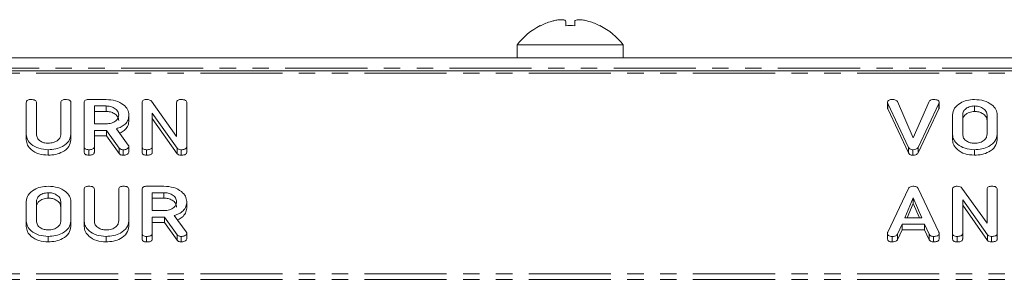
# Model space of a CAD drawing. Units: millimetres. Extents: x -1335 to 5239, y -1231 to -111.
# Drawn here: x 77 to 153, y -254 to -234 of the extents above; entities that cross this region are included whole.
import ezdxf

# ---------------------------------------------------------------- set-up
doc = ezdxf.new("R2010")
doc.units = ezdxf.units.MM
doc.linetypes.add('PHANTOM', pattern=[12.7, 6.35, -1.27, 1.27, -1.27, 1.27, -1.27])

msp = doc.modelspace()

# ---------------------------------------------------------------- linework, layer by layer
at = {"color": 7, "linetype": 'Continuous', "lineweight": 18}
for p, q in [((117.721, -234.506), (117.721, -234.506)), ((118.821, -234.843), (118.821, -234.508)), ((119.522, -234.844), (119.522, -234.509)), ((116.86, -234.834), (116.867, -234.844)), ((121.463, -234.844), (121.47, -234.834)), ((115.065, -236.336), (115.065, -237.336)), ((115.065, -236.336), (123.265, -236.336)), ((123.265, -237.336), (123.265, -236.336)), ((71.937, -237.336), (166.393, -237.336)), ((1.665, -238.336), (671.665, -238.336)), ((81.927, -240.562), (83.269, -240.562)), ((77.101, -243.262), (77.101, -240.807)), ((77.886, -240.806), (77.886, -243.253)), ((79.772, -243.253), (79.772, -240.806)), ((80.558, -240.807), (80.558, -243.262)), ((81.579, -244.207), (81.579, -240.807)), ((83.269, -241.062), (82.365, -241.062)), ((82.365, -241.062), (82.365, -242.451)), ((83.269, -241.062), (83.269, -241.487)), ((86.058, -244.207), (86.058, -240.807)), ((86.788, -240.702), (88.729, -243.416)), ((88.729, -243.416), (88.729, -240.806)), ((89.515, -240.807), (89.515, -244.207)), ((143.715, -240.794), (143.715, -241.218)), ((145.333, -244.267), (143.731, -240.87)), ((143.731, -240.87), (143.731, -241.294)), ((145.333, -244.692), (143.731, -241.294)), ((144.481, -240.724), (145.709, -243.525)), ((145.709, -243.525), (146.943, -240.708)), ((147.687, -240.869), (146.084, -244.267)), ((147.687, -241.293), (146.084, -244.692)), ((147.709, -240.794), (147.709, -241.218)), ((150.433, -241.062), (150.433, -241.487)), ((83.269, -241.487), (82.365, -241.487)), ((85.036, -241.751), (85.036, -242.175)), ((88.761, -244.337), (86.844, -241.617)), ((86.844, -241.617), (86.844, -244.209)), ((88.761, -244.761), (86.844, -242.041)), ((148.744, -243.262), (148.744, -241.752)), ((149.529, -241.757), (149.529, -243.257)), ((151.415, -243.257), (151.415, -241.757)), ((152.201, -241.752), (152.201, -243.262)), ((82.365, -242.451), (83.269, -242.451)), ((84.068, -242.824), (84.986, -244.095)), ((77.101, -243.262), (77.101, -243.686)), ((80.558, -243.262), (80.558, -243.686)), ((83.315, -242.951), (82.365, -242.951)), ((82.365, -242.951), (82.365, -244.208)), ((83.315, -243.376), (82.365, -243.376)), ((84.283, -244.319), (83.315, -242.951)), ((83.315, -242.951), (83.315, -243.376)), ((84.283, -244.743), (83.315, -243.376)), ((148.744, -243.262), (148.744, -243.686)), ((152.201, -243.262), (152.201, -243.686)), ((78.79, -244.451), (78.79, -244.876)), ((81.579, -244.207), (81.579, -244.631)), ((81.933, -244.451), (81.933, -244.876)), ((82.365, -244.208), (82.365, -244.633)), ((84.283, -244.319), (84.283, -244.743)), ((84.604, -244.451), (84.604, -244.876)), ((85.036, -244.206), (85.036, -244.63)), ((86.058, -244.207), (86.058, -244.631)), ((86.411, -244.451), (86.411, -244.876)), ((86.844, -244.209), (86.844, -244.633)), ((88.761, -244.337), (88.761, -244.761)), ((89.078, -244.451), (89.078, -244.876)), ((89.515, -244.207), (89.515, -244.631)), ((145.333, -244.267), (145.333, -244.692)), ((145.673, -244.451), (145.673, -244.876)), ((146.084, -244.267), (146.084, -244.692)), ((150.433, -244.451), (150.433, -244.876)), ((86.405, -247.28), (87.747, -247.28)), ((143.731, -250.846), (145.329, -247.452)), ((146.084, -247.464), (147.687, -250.846)), ((149.474, -247.42), (151.415, -250.133)), ((78.79, -247.78), (78.79, -248.204)), ((81.579, -249.98), (81.579, -247.525)), ((82.365, -247.524), (82.365, -249.971)), ((84.251, -249.971), (84.251, -247.524)), ((85.036, -247.525), (85.036, -249.98)), ((86.058, -250.924), (86.058, -247.525)), ((87.747, -247.78), (86.844, -247.78)), ((86.844, -247.78), (86.844, -249.169)), ((87.747, -248.204), (86.844, -248.204)), ((87.747, -247.78), (87.747, -248.204)), ((145.709, -248.186), (145.052, -249.724)), ((146.372, -249.724), (145.709, -248.186)), ((145.709, -248.186), (145.709, -248.61)), ((148.744, -250.924), (148.744, -247.525)), ((151.415, -250.133), (151.415, -247.524)), ((152.201, -247.525), (152.201, -250.924)), ((77.101, -249.98), (77.101, -248.469)), ((77.886, -248.474), (77.886, -249.974)), ((79.772, -249.974), (79.772, -248.474)), ((80.558, -248.469), (80.558, -249.98)), ((89.515, -248.468), (89.515, -248.893)), ((145.709, -248.61), (145.233, -249.724)), ((146.189, -249.724), (145.709, -248.61)), ((151.447, -251.054), (149.529, -248.335)), ((149.529, -248.335), (149.529, -250.927)), ((151.447, -251.479), (149.529, -248.759)), ((86.844, -249.169), (87.747, -249.169)), ((87.794, -249.669), (86.844, -249.669)), ((86.844, -249.669), (86.844, -250.926)), ((88.761, -251.036), (87.794, -249.669)), ((87.794, -249.669), (87.794, -250.093)), ((88.546, -249.541), (89.465, -250.813)), ((145.052, -249.724), (146.372, -249.724)), ((77.101, -249.98), (77.101, -250.404)), ((80.558, -249.98), (80.558, -250.404)), ((81.579, -249.98), (81.579, -250.404)), ((85.036, -249.98), (85.036, -250.404)), ((87.794, -250.093), (86.844, -250.093)), ((88.761, -251.46), (87.794, -250.093)), ((144.842, -250.224), (144.475, -251.004)), ((146.576, -250.224), (144.842, -250.224)), ((144.842, -250.224), (144.842, -250.649)), ((146.943, -251.006), (146.576, -250.224)), ((146.576, -250.224), (146.576, -250.649)), ((78.79, -251.169), (78.79, -251.593)), ((83.269, -251.169), (83.269, -251.593)), ((86.058, -250.924), (86.058, -251.348)), ((86.411, -251.169), (86.411, -251.593)), ((86.844, -250.926), (86.844, -251.35)), ((88.761, -251.036), (88.761, -251.46)), ((89.083, -251.169), (89.083, -251.593)), ((89.515, -250.923), (89.515, -251.348)), ((143.715, -250.923), (143.715, -251.348)), ((144.067, -251.169), (144.067, -251.593)), ((144.842, -250.649), (144.475, -251.428)), ((144.475, -251.004), (144.475, -251.428)), ((146.576, -250.649), (144.842, -250.649)), ((146.943, -251.43), (146.576, -250.649)), ((146.943, -251.006), (146.943, -251.43)), ((147.278, -251.169), (147.278, -251.593)), ((147.709, -250.924), (147.709, -251.348)), ((148.744, -250.924), (148.744, -251.348)), ((149.097, -251.169), (149.097, -251.593)), ((149.529, -250.927), (149.529, -251.351)), ((151.447, -251.054), (151.447, -251.479)), ((151.764, -251.169), (151.764, -251.593)), ((152.201, -250.924), (152.201, -251.348))]:
    msp.add_line(p, q, dxfattribs=at)
at = {"color": 8, "linetype": 'PHANTOM', "lineweight": 18}
for p, q in [((71.736, -238.136), (166.594, -238.136)), ((1.665, -238.512), (671.665, -238.512)), ((147.687, -240.869), (147.687, -241.293)), ((1.665, -254.068), (671.665, -254.068)), ((1.665, -254.493), (671.665, -254.493))]:
    msp.add_line(p, q, dxfattribs=at)
at = {"color": 7, "linetype": 'Continuous', "lineweight": 18}
for centre, radius, start, end in [((119.165, -239.411), 5.113, 106.40475, 116.7111), ((119.165, -239.411), 5.113, 63.2889, 73.4421), ((119.165, -239.411), 5.125, 116.73065, 143.1301), ((119.165, -241.022), 6.189, 86.68903, 93.187), ((119.165, -239.411), 5.125, 36.8699, 63.26935)]:
    msp.add_arc(centre, radius, start, end, dxfattribs=at)
for points, knots in [([(118.821, -234.508), (118.806, -234.477), (118.775, -234.414), (118.585, -234.373), (118.309, -234.381), (118.006, -234.429), (117.806, -234.483), (117.721, -234.506)], [0, 0, 0, 0, 0.2087963, 0.429732, 0.640126, 0.8465607, 1, 1, 1, 1]), ([(120.622, -234.51), (120.506, -234.479), (120.267, -234.416), (119.94, -234.375), (119.692, -234.383), (119.553, -234.431), (119.532, -234.486), (119.522, -234.509)], [0, 0, 0, 0, 0.2087, 0.429673, 0.640009, 0.846347, 1, 1, 1, 1]), ([(77.101, -240.807), (77.104, -240.769), (77.11, -240.694), (77.2, -240.604), (77.33, -240.566), (77.413, -240.564), (77.454, -240.562)], [0, 0, 0, 0, 0.28069, 0.558482, 0.779094, 1, 1, 1, 1]), ([(77.454, -240.562), (77.513, -240.564), (77.63, -240.568), (77.788, -240.614), (77.877, -240.708), (77.883, -240.773), (77.886, -240.806)], [0, 0, 0, 0, 0.2809192, 0.5603426, 0.7797436, 1, 1, 1, 1]), ([(79.772, -240.806), (79.775, -240.769), (79.781, -240.694), (79.872, -240.604), (80.001, -240.566), (80.084, -240.564), (80.126, -240.562)], [0, 0, 0, 0, 0.280643, 0.55852, 0.779119, 1, 1, 1, 1]), ([(80.126, -240.562), (80.185, -240.564), (80.302, -240.568), (80.461, -240.614), (80.548, -240.708), (80.555, -240.774), (80.558, -240.807)], [0, 0, 0, 0, 0.280942, 0.560394, 0.779762, 1, 1, 1, 1]), ([(81.579, -240.807), (81.582, -240.77), (81.589, -240.696), (81.676, -240.605), (81.803, -240.566), (81.886, -240.564), (81.927, -240.562)], [0, 0, 0, 0, 0.280563, 0.558408, 0.779003, 1, 1, 1, 1]), ([(83.269, -240.562), (83.524, -240.58), (84.034, -240.616), (84.608, -240.936), (84.976, -241.327), (85.016, -241.609), (85.036, -241.751)], [0, 0, 0, 0, 0.279914, 0.559513, 0.779803, 1, 1, 1, 1]), ([(86.058, -240.807), (86.061, -240.77), (86.067, -240.696), (86.154, -240.605), (86.282, -240.566), (86.364, -240.564), (86.405, -240.562)], [0, 0, 0, 0, 0.280563, 0.558408, 0.779003, 1, 1, 1, 1]), ([(86.405, -240.562), (86.493, -240.568), (86.651, -240.577), (86.746, -240.664), (86.788, -240.702)], [0, 0, 0, 0, 0.559899, 1, 1, 1, 1]), ([(88.729, -240.806), (88.732, -240.769), (88.738, -240.694), (88.83, -240.604), (88.958, -240.566), (89.041, -240.564), (89.083, -240.562)], [0, 0, 0, 0, 0.280643, 0.55852, 0.779119, 1, 1, 1, 1]), ([(89.083, -240.562), (89.142, -240.564), (89.259, -240.568), (89.418, -240.614), (89.505, -240.708), (89.512, -240.774), (89.515, -240.807)], [0, 0, 0, 0, 0.280942, 0.560394, 0.779762, 1, 1, 1, 1]), ([(143.715, -240.794), (143.718, -240.757), (143.724, -240.684), (143.82, -240.6), (143.946, -240.566), (144.027, -240.564), (144.067, -240.562)], [0, 0, 0, 0, 0.280475, 0.558199, 0.778807, 1, 1, 1, 1]), ([(144.067, -240.562), (144.164, -240.567), (144.298, -240.575), (144.431, -240.653), (144.464, -240.7), (144.481, -240.724)], [0, 0, 0, 0, 0.558316, 0.77937, 1, 1, 1, 1]), ([(146.943, -240.708), (146.96, -240.683), (146.996, -240.633), (147.113, -240.572), (147.216, -240.566), (147.278, -240.562)], [0, 0, 0, 0, 0.28045, 0.561302, 1, 1, 1, 1]), ([(147.278, -240.562), (147.335, -240.564), (147.45, -240.567), (147.605, -240.61), (147.699, -240.697), (147.705, -240.762), (147.709, -240.794)], [0, 0, 0, 0, 0.28116, 0.560908, 0.779918, 1, 1, 1, 1]), ([(148.744, -241.752), (148.773, -241.576), (148.832, -241.224), (149.294, -240.837), (149.847, -240.598), (150.237, -240.574), (150.433, -240.562)], [0, 0, 0, 0, 0.279504, 0.55928, 0.779623, 1, 1, 1, 1]), ([(150.433, -240.562), (150.688, -240.58), (151.199, -240.616), (151.772, -240.936), (152.141, -241.327), (152.181, -241.61), (152.201, -241.752)], [0, 0, 0, 0, 0.279907, 0.559537, 0.779815, 1, 1, 1, 1]), ([(84.251, -241.757), (84.234, -241.654), (84.201, -241.449), (83.933, -241.222), (83.611, -241.083), (83.383, -241.069), (83.269, -241.062)], [0, 0, 0, 0, 0.279656, 0.559345, 0.779527, 1, 1, 1, 1]), ([(143.731, -240.87), (143.726, -240.856), (143.718, -240.831), (143.716, -240.805), (143.715, -240.794)], [0, 0, 0, 0, 0.559662, 1, 1, 1, 1]), ([(143.731, -241.294), (143.726, -241.28), (143.718, -241.255), (143.716, -241.23), (143.715, -241.218)], [0, 0, 0, 0, 0.559662, 1, 1, 1, 1]), ([(147.709, -240.794), (147.707, -240.808), (147.703, -240.834), (147.692, -240.858), (147.687, -240.869)], [0, 0, 0, 0, 0.559747, 1, 1, 1, 1]), ([(147.709, -241.218), (147.707, -241.233), (147.703, -241.258), (147.692, -241.282), (147.687, -241.293)], [0, 0, 0, 0, 0.559747, 1, 1, 1, 1]), ([(150.433, -241.062), (150.294, -241.077), (150.016, -241.106), (149.719, -241.298), (149.55, -241.525), (149.536, -241.679), (149.529, -241.757)], [0, 0, 0, 0, 0.279288, 0.55915, 0.779392, 1, 1, 1, 1]), ([(151.415, -241.757), (151.399, -241.654), (151.366, -241.449), (151.098, -241.222), (150.775, -241.083), (150.547, -241.069), (150.433, -241.062)], [0, 0, 0, 0, 0.279656, 0.5593454, 0.7795272, 1, 1, 1, 1]), ([(84.251, -242.181), (84.234, -242.078), (84.201, -241.873), (83.933, -241.646), (83.611, -241.507), (83.383, -241.493), (83.269, -241.487)], [0, 0, 0, 0, 0.279656, 0.559345, 0.779527, 1, 1, 1, 1]), ([(83.269, -242.451), (83.414, -242.44), (83.704, -242.416), (84.026, -242.227), (84.222, -241.999), (84.241, -241.837), (84.251, -241.757)], [0, 0, 0, 0, 0.279682, 0.55935, 0.779537, 1, 1, 1, 1]), ([(85.036, -241.751), (85.027, -241.878), (85.007, -242.134), (84.789, -242.463), (84.454, -242.697), (84.197, -242.782), (84.068, -242.824)], [0, 0, 0, 0, 0.280341, 0.559782, 0.779702, 1, 1, 1, 1]), ([(85.036, -242.175), (85.027, -242.303), (85.008, -242.559), (84.787, -242.885), (84.525, -243.081), (84.354, -243.141), (84.308, -243.157)], [0, 0, 0, 0, 0.326696, 0.652344, 0.908629, 1, 1, 1, 1]), ([(150.433, -241.487), (150.294, -241.501), (150.016, -241.53), (149.719, -241.722), (149.55, -241.949), (149.536, -242.104), (149.529, -242.181)], [0, 0, 0, 0, 0.279288, 0.55915, 0.779392, 1, 1, 1, 1]), ([(151.415, -242.181), (151.399, -242.078), (151.366, -241.873), (151.098, -241.646), (150.775, -241.507), (150.547, -241.493), (150.433, -241.487)], [0, 0, 0, 0, 0.279656, 0.5593454, 0.7795272, 1, 1, 1, 1]), ([(78.79, -244.451), (78.541, -244.431), (78.044, -244.39), (77.493, -244.067), (77.153, -243.677), (77.118, -243.4), (77.101, -243.262)], [0, 0, 0, 0, 0.2796164, 0.5593638, 0.7796186, 1, 1, 1, 1]), ([(78.79, -244.876), (78.541, -244.855), (78.044, -244.815), (77.493, -244.491), (77.153, -244.101), (77.118, -243.825), (77.101, -243.686)], [0, 0, 0, 0, 0.279616, 0.559364, 0.779619, 1, 1, 1, 1]), ([(77.886, -243.253), (77.899, -243.353), (77.923, -243.551), (78.16, -243.779), (78.461, -243.926), (78.68, -243.943), (78.79, -243.951)], [0, 0, 0, 0, 0.2802, 0.559623, 0.779931, 1, 1, 1, 1]), ([(78.79, -243.951), (78.936, -243.94), (79.227, -243.916), (79.548, -243.726), (79.744, -243.496), (79.763, -243.334), (79.772, -243.253)], [0, 0, 0, 0, 0.279674, 0.559307, 0.779507, 1, 1, 1, 1]), ([(80.558, -243.262), (80.523, -243.441), (80.454, -243.8), (79.965, -244.188), (79.39, -244.419), (78.99, -244.441), (78.79, -244.451)], [0, 0, 0, 0, 0.279192, 0.559097, 0.779436, 1, 1, 1, 1]), ([(80.558, -243.686), (80.523, -243.866), (80.454, -244.225), (79.965, -244.612), (79.39, -244.843), (78.99, -244.865), (78.79, -244.876)], [0, 0, 0, 0, 0.279192, 0.559097, 0.779436, 1, 1, 1, 1]), ([(150.433, -244.451), (150.184, -244.431), (149.687, -244.39), (149.136, -244.067), (148.796, -243.677), (148.761, -243.4), (148.744, -243.262)], [0, 0, 0, 0, 0.279616, 0.559364, 0.779619, 1, 1, 1, 1]), ([(150.433, -244.876), (150.184, -244.855), (149.687, -244.815), (149.136, -244.491), (148.796, -244.101), (148.761, -243.825), (148.744, -243.686)], [0, 0, 0, 0, 0.2796164, 0.5593638, 0.7796186, 1, 1, 1, 1]), ([(149.529, -243.257), (149.542, -243.356), (149.566, -243.553), (149.803, -243.781), (150.105, -243.926), (150.324, -243.943), (150.433, -243.951)], [0, 0, 0, 0, 0.279945, 0.559259, 0.779759, 1, 1, 1, 1]), ([(150.433, -243.951), (150.578, -243.94), (150.869, -243.917), (151.19, -243.727), (151.386, -243.499), (151.405, -243.338), (151.415, -243.257)], [0, 0, 0, 0, 0.279682, 0.55935, 0.779537, 1, 1, 1, 1]), ([(152.201, -243.262), (152.166, -243.441), (152.096, -243.8), (151.608, -244.188), (151.033, -244.419), (150.633, -244.441), (150.433, -244.451)], [0, 0, 0, 0, 0.2791921, 0.5590967, 0.779436, 1, 1, 1, 1]), ([(152.201, -243.686), (152.166, -243.866), (152.096, -244.225), (151.608, -244.612), (151.033, -244.843), (150.633, -244.865), (150.433, -244.876)], [0, 0, 0, 0, 0.279192, 0.559097, 0.779436, 1, 1, 1, 1]), ([(81.933, -244.451), (81.88, -244.449), (81.774, -244.445), (81.643, -244.385), (81.586, -244.295), (81.582, -244.236), (81.579, -244.207)], [0, 0, 0, 0, 0.280562, 0.558819, 0.778919, 1, 1, 1, 1]), ([(82.365, -244.208), (82.363, -244.236), (82.358, -244.292), (82.303, -244.369), (82.162, -244.443), (82.027, -244.448), (81.933, -244.451)], [0, 0, 0, 0, 0.186998, 0.37391, 0.561067, 1, 1, 1, 1]), ([(84.604, -244.451), (84.568, -244.45), (84.494, -244.446), (84.37, -244.409), (84.316, -244.353), (84.283, -244.319)], [0, 0, 0, 0, 0.280928, 0.561886, 1, 1, 1, 1]), ([(85.036, -244.206), (85.022, -244.245), (84.994, -244.323), (84.874, -244.403), (84.739, -244.446), (84.649, -244.449), (84.604, -244.451)], [0, 0, 0, 0, 0.277634, 0.558272, 0.779097, 1, 1, 1, 1]), ([(84.986, -244.095), (85.001, -244.115), (85.026, -244.15), (85.033, -244.189), (85.036, -244.206)], [0, 0, 0, 0, 0.560225, 1, 1, 1, 1]), ([(86.411, -244.451), (86.358, -244.449), (86.253, -244.445), (86.121, -244.385), (86.064, -244.295), (86.06, -244.236), (86.058, -244.207)], [0, 0, 0, 0, 0.280562, 0.558819, 0.778919, 1, 1, 1, 1]), ([(86.844, -244.209), (86.841, -244.237), (86.837, -244.293), (86.781, -244.369), (86.64, -244.443), (86.506, -244.448), (86.411, -244.451)], [0, 0, 0, 0, 0.187152, 0.374037, 0.561184, 1, 1, 1, 1]), ([(89.078, -244.451), (89.006, -244.446), (88.878, -244.438), (88.797, -244.368), (88.761, -244.337)], [0, 0, 0, 0, 0.559759, 1, 1, 1, 1]), ([(89.515, -244.207), (89.513, -244.235), (89.508, -244.291), (89.452, -244.368), (89.309, -244.442), (89.173, -244.448), (89.078, -244.451)], [0, 0, 0, 0, 0.187427, 0.374109, 0.561105, 1, 1, 1, 1]), ([(145.673, -244.451), (145.63, -244.449), (145.544, -244.445), (145.406, -244.385), (145.361, -244.312), (145.333, -244.267)], [0, 0, 0, 0, 0.280724, 0.560783, 1, 1, 1, 1]), ([(146.084, -244.267), (146.065, -244.3), (146.026, -244.364), (145.878, -244.44), (145.751, -244.447), (145.673, -244.451)], [0, 0, 0, 0, 0.280492, 0.560493, 1, 1, 1, 1]), ([(81.933, -244.876), (81.88, -244.874), (81.774, -244.869), (81.643, -244.81), (81.586, -244.719), (81.582, -244.66), (81.579, -244.631)], [0, 0, 0, 0, 0.280562, 0.558819, 0.778919, 1, 1, 1, 1]), ([(82.365, -244.633), (82.363, -244.66), (82.358, -244.716), (82.303, -244.793), (82.162, -244.867), (82.027, -244.872), (81.933, -244.876)], [0, 0, 0, 0, 0.186998, 0.37391, 0.561067, 1, 1, 1, 1]), ([(84.604, -244.876), (84.568, -244.874), (84.494, -244.871), (84.37, -244.833), (84.316, -244.777), (84.283, -244.743)], [0, 0, 0, 0, 0.280928, 0.561886, 1, 1, 1, 1]), ([(85.036, -244.63), (85.022, -244.669), (84.994, -244.748), (84.874, -244.828), (84.739, -244.87), (84.649, -244.874), (84.604, -244.876)], [0, 0, 0, 0, 0.277634, 0.558272, 0.779097, 1, 1, 1, 1]), ([(86.411, -244.876), (86.358, -244.874), (86.253, -244.869), (86.121, -244.81), (86.064, -244.719), (86.06, -244.66), (86.058, -244.631)], [0, 0, 0, 0, 0.280562, 0.558819, 0.778919, 1, 1, 1, 1]), ([(86.844, -244.633), (86.841, -244.661), (86.837, -244.717), (86.781, -244.793), (86.64, -244.867), (86.506, -244.872), (86.411, -244.876)], [0, 0, 0, 0, 0.187152, 0.374037, 0.561184, 1, 1, 1, 1]), ([(89.078, -244.876), (89.006, -244.871), (88.878, -244.862), (88.797, -244.792), (88.761, -244.761)], [0, 0, 0, 0, 0.559759, 1, 1, 1, 1]), ([(89.515, -244.631), (89.513, -244.659), (89.508, -244.715), (89.452, -244.792), (89.309, -244.866), (89.173, -244.872), (89.078, -244.876)], [0, 0, 0, 0, 0.187427, 0.374109, 0.561105, 1, 1, 1, 1]), ([(145.673, -244.876), (145.63, -244.873), (145.544, -244.869), (145.406, -244.809), (145.361, -244.736), (145.333, -244.692)], [0, 0, 0, 0, 0.280724, 0.560783, 1, 1, 1, 1]), ([(146.084, -244.692), (146.065, -244.724), (146.026, -244.788), (145.878, -244.864), (145.751, -244.871), (145.673, -244.876)], [0, 0, 0, 0, 0.280492, 0.560493, 1, 1, 1, 1]), ([(77.101, -248.469), (77.13, -248.293), (77.189, -247.941), (77.652, -247.555), (78.204, -247.315), (78.595, -247.292), (78.79, -247.28)], [0, 0, 0, 0, 0.279504, 0.55928, 0.779623, 1, 1, 1, 1]), ([(78.79, -247.28), (79.045, -247.298), (79.556, -247.333), (80.129, -247.654), (80.498, -248.045), (80.538, -248.328), (80.558, -248.469)], [0, 0, 0, 0, 0.2799074, 0.5595372, 0.779815, 1, 1, 1, 1]), ([(81.579, -247.525), (81.582, -247.487), (81.588, -247.412), (81.679, -247.321), (81.808, -247.284), (81.891, -247.281), (81.933, -247.28)], [0, 0, 0, 0, 0.28069, 0.558482, 0.779094, 1, 1, 1, 1]), ([(81.933, -247.28), (81.992, -247.282), (82.109, -247.286), (82.267, -247.332), (82.356, -247.425), (82.362, -247.491), (82.365, -247.524)], [0, 0, 0, 0, 0.280919, 0.560343, 0.779744, 1, 1, 1, 1]), ([(84.251, -247.524), (84.254, -247.486), (84.26, -247.411), (84.351, -247.321), (84.48, -247.284), (84.563, -247.281), (84.604, -247.28)], [0, 0, 0, 0, 0.280643, 0.55852, 0.779119, 1, 1, 1, 1]), ([(84.604, -247.28), (84.663, -247.282), (84.781, -247.286), (84.939, -247.332), (85.027, -247.426), (85.033, -247.492), (85.036, -247.525)], [0, 0, 0, 0, 0.280942, 0.560394, 0.779762, 1, 1, 1, 1]), ([(86.058, -247.525), (86.061, -247.487), (86.067, -247.413), (86.154, -247.322), (86.282, -247.284), (86.364, -247.281), (86.405, -247.28)], [0, 0, 0, 0, 0.280563, 0.558408, 0.779003, 1, 1, 1, 1]), ([(87.747, -247.28), (88.002, -247.298), (88.512, -247.333), (89.087, -247.653), (89.455, -248.044), (89.495, -248.327), (89.515, -248.468)], [0, 0, 0, 0, 0.279914, 0.559513, 0.779803, 1, 1, 1, 1]), ([(145.329, -247.452), (145.347, -247.425), (145.382, -247.37), (145.497, -247.295), (145.606, -247.286), (145.673, -247.28)], [0, 0, 0, 0, 0.281499, 0.562, 1, 1, 1, 1]), ([(145.673, -247.28), (145.722, -247.281), (145.82, -247.285), (145.949, -247.323), (146.04, -247.388), (146.07, -247.439), (146.084, -247.464)], [0, 0, 0, 0, 0.280335, 0.559983, 0.779865, 1, 1, 1, 1]), ([(148.744, -247.525), (148.747, -247.487), (148.753, -247.413), (148.84, -247.322), (148.967, -247.284), (149.05, -247.281), (149.091, -247.28)], [0, 0, 0, 0, 0.280563, 0.558408, 0.779003, 1, 1, 1, 1]), ([(149.091, -247.28), (149.179, -247.285), (149.336, -247.295), (149.432, -247.381), (149.474, -247.42)], [0, 0, 0, 0, 0.559899, 1, 1, 1, 1]), ([(151.415, -247.524), (151.418, -247.486), (151.424, -247.411), (151.515, -247.321), (151.644, -247.284), (151.727, -247.281), (151.769, -247.28)], [0, 0, 0, 0, 0.280643, 0.55852, 0.779119, 1, 1, 1, 1]), ([(151.769, -247.28), (151.828, -247.282), (151.945, -247.286), (152.103, -247.332), (152.191, -247.426), (152.198, -247.492), (152.201, -247.525)], [0, 0, 0, 0, 0.280942, 0.560394, 0.779762, 1, 1, 1, 1]), ([(78.79, -247.78), (78.651, -247.794), (78.374, -247.823), (78.076, -248.015), (77.908, -248.242), (77.894, -248.397), (77.886, -248.474)], [0, 0, 0, 0, 0.2792883, 0.5591501, 0.7793916, 1, 1, 1, 1]), ([(78.79, -248.204), (78.651, -248.219), (78.374, -248.247), (78.076, -248.44), (77.908, -248.666), (77.894, -248.821), (77.886, -248.899)], [0, 0, 0, 0, 0.279288, 0.55915, 0.779392, 1, 1, 1, 1]), ([(79.772, -248.474), (79.756, -248.372), (79.723, -248.166), (79.455, -247.94), (79.132, -247.8), (78.904, -247.787), (78.79, -247.78)], [0, 0, 0, 0, 0.279656, 0.5593454, 0.7795272, 1, 1, 1, 1]), ([(79.772, -248.899), (79.756, -248.796), (79.723, -248.591), (79.455, -248.364), (79.132, -248.225), (78.904, -248.211), (78.79, -248.204)], [0, 0, 0, 0, 0.279656, 0.559345, 0.779527, 1, 1, 1, 1]), ([(88.729, -248.474), (88.713, -248.372), (88.68, -248.166), (88.412, -247.94), (88.089, -247.8), (87.861, -247.787), (87.747, -247.78)], [0, 0, 0, 0, 0.279656, 0.559345, 0.779527, 1, 1, 1, 1]), ([(88.729, -248.899), (88.713, -248.796), (88.68, -248.591), (88.412, -248.364), (88.089, -248.225), (87.861, -248.211), (87.747, -248.204)], [0, 0, 0, 0, 0.279656, 0.559345, 0.779527, 1, 1, 1, 1]), ([(87.747, -249.169), (87.892, -249.157), (88.183, -249.134), (88.504, -248.945), (88.7, -248.716), (88.72, -248.555), (88.729, -248.474)], [0, 0, 0, 0, 0.279682, 0.55935, 0.779537, 1, 1, 1, 1]), ([(89.515, -248.468), (89.505, -248.596), (89.486, -248.851), (89.268, -249.181), (88.933, -249.415), (88.675, -249.499), (88.546, -249.541)], [0, 0, 0, 0, 0.280341, 0.559782, 0.779702, 1, 1, 1, 1]), ([(89.515, -248.893), (89.506, -249.021), (89.486, -249.276), (89.265, -249.602), (89.004, -249.798), (88.832, -249.859), (88.787, -249.874)], [0, 0, 0, 0, 0.326696, 0.652344, 0.908629, 1, 1, 1, 1]), ([(78.79, -251.169), (78.541, -251.149), (78.044, -251.108), (77.493, -250.784), (77.153, -250.394), (77.118, -250.118), (77.101, -249.98)], [0, 0, 0, 0, 0.279616, 0.559364, 0.779619, 1, 1, 1, 1]), ([(78.79, -251.593), (78.541, -251.573), (78.044, -251.532), (77.493, -251.208), (77.153, -250.818), (77.118, -250.542), (77.101, -250.404)], [0, 0, 0, 0, 0.279616, 0.559364, 0.779619, 1, 1, 1, 1]), ([(77.886, -249.974), (77.899, -250.073), (77.923, -250.27), (78.16, -250.499), (78.462, -250.643), (78.681, -250.66), (78.79, -250.669)], [0, 0, 0, 0, 0.279945, 0.559259, 0.779759, 1, 1, 1, 1]), ([(78.79, -250.669), (78.935, -250.657), (79.226, -250.634), (79.547, -250.445), (79.743, -250.216), (79.763, -250.055), (79.772, -249.974)], [0, 0, 0, 0, 0.279682, 0.55935, 0.779537, 1, 1, 1, 1]), ([(80.558, -249.98), (80.523, -250.159), (80.454, -250.518), (79.965, -250.906), (79.39, -251.136), (78.99, -251.158), (78.79, -251.169)], [0, 0, 0, 0, 0.279192, 0.559097, 0.779436, 1, 1, 1, 1]), ([(80.558, -250.404), (80.523, -250.583), (80.454, -250.942), (79.965, -251.33), (79.39, -251.56), (78.99, -251.582), (78.79, -251.593)], [0, 0, 0, 0, 0.279192, 0.559097, 0.779436, 1, 1, 1, 1]), ([(83.269, -251.169), (83.02, -251.149), (82.522, -251.108), (81.972, -250.784), (81.632, -250.394), (81.597, -250.118), (81.579, -249.98)], [0, 0, 0, 0, 0.279616, 0.559364, 0.779619, 1, 1, 1, 1]), ([(83.269, -251.593), (83.02, -251.573), (82.522, -251.532), (81.972, -251.208), (81.632, -250.818), (81.597, -250.542), (81.579, -250.404)], [0, 0, 0, 0, 0.279616, 0.559364, 0.779619, 1, 1, 1, 1]), ([(82.365, -249.971), (82.377, -250.07), (82.401, -250.268), (82.639, -250.497), (82.94, -250.643), (83.159, -250.66), (83.269, -250.669)], [0, 0, 0, 0, 0.2802, 0.559623, 0.779931, 1, 1, 1, 1]), ([(83.269, -250.669), (83.414, -250.657), (83.706, -250.634), (84.027, -250.443), (84.222, -250.214), (84.241, -250.052), (84.251, -249.971)], [0, 0, 0, 0, 0.279674, 0.559307, 0.779507, 1, 1, 1, 1]), ([(85.036, -249.98), (85.002, -250.159), (84.932, -250.518), (84.444, -250.906), (83.868, -251.136), (83.469, -251.158), (83.269, -251.169)], [0, 0, 0, 0, 0.2791921, 0.5590967, 0.779436, 1, 1, 1, 1]), ([(85.036, -250.404), (85.002, -250.583), (84.932, -250.942), (84.444, -251.33), (83.868, -251.56), (83.469, -251.582), (83.269, -251.593)], [0, 0, 0, 0, 0.279192, 0.559097, 0.779436, 1, 1, 1, 1]), ([(86.411, -251.169), (86.358, -251.167), (86.253, -251.163), (86.121, -251.103), (86.064, -251.012), (86.06, -250.954), (86.058, -250.924)], [0, 0, 0, 0, 0.280562, 0.558819, 0.778919, 1, 1, 1, 1]), ([(86.844, -250.926), (86.841, -250.954), (86.837, -251.009), (86.782, -251.086), (86.641, -251.16), (86.506, -251.165), (86.411, -251.169)], [0, 0, 0, 0, 0.186998, 0.37391, 0.561067, 1, 1, 1, 1]), ([(89.083, -251.169), (89.046, -251.167), (88.973, -251.164), (88.848, -251.127), (88.794, -251.07), (88.761, -251.036)], [0, 0, 0, 0, 0.2809277, 0.5618855, 1, 1, 1, 1]), ([(89.515, -250.923), (89.501, -250.962), (89.473, -251.041), (89.353, -251.121), (89.217, -251.163), (89.128, -251.167), (89.083, -251.169)], [0, 0, 0, 0, 0.2776339, 0.5582724, 0.7790967, 1, 1, 1, 1]), ([(89.465, -250.813), (89.479, -250.833), (89.505, -250.867), (89.512, -250.906), (89.515, -250.923)], [0, 0, 0, 0, 0.560225, 1, 1, 1, 1]), ([(143.715, -250.923), (143.716, -250.909), (143.718, -250.883), (143.727, -250.857), (143.731, -250.846)], [0, 0, 0, 0, 0.5598575, 1, 1, 1, 1]), ([(144.067, -251.169), (144.014, -251.167), (143.908, -251.163), (143.777, -251.102), (143.721, -251.011), (143.717, -250.953), (143.715, -250.923)], [0, 0, 0, 0, 0.280621, 0.558951, 0.779137, 1, 1, 1, 1]), ([(144.475, -251.004), (144.455, -251.035), (144.414, -251.096), (144.263, -251.16), (144.142, -251.165), (144.067, -251.169)], [0, 0, 0, 0, 0.279846, 0.559827, 1, 1, 1, 1]), ([(147.278, -251.169), (147.237, -251.167), (147.155, -251.163), (147.018, -251.116), (146.971, -251.048), (146.943, -251.006)], [0, 0, 0, 0, 0.281303, 0.561775, 1, 1, 1, 1]), ([(147.709, -250.924), (147.706, -250.952), (147.702, -251.008), (147.648, -251.085), (147.507, -251.159), (147.372, -251.165), (147.278, -251.169)], [0, 0, 0, 0, 0.1871321, 0.374119, 0.5612939, 1, 1, 1, 1]), ([(147.687, -250.846), (147.693, -250.86), (147.704, -250.886), (147.707, -250.912), (147.709, -250.924)], [0, 0, 0, 0, 0.559512, 1, 1, 1, 1]), ([(149.097, -251.169), (149.044, -251.167), (148.938, -251.163), (148.807, -251.103), (148.75, -251.012), (148.746, -250.954), (148.744, -250.924)], [0, 0, 0, 0, 0.280562, 0.558819, 0.778919, 1, 1, 1, 1]), ([(149.529, -250.927), (149.527, -250.955), (149.523, -251.01), (149.467, -251.087), (149.326, -251.16), (149.191, -251.165), (149.097, -251.169)], [0, 0, 0, 0, 0.187152, 0.374037, 0.561184, 1, 1, 1, 1]), ([(151.764, -251.169), (151.692, -251.164), (151.563, -251.155), (151.483, -251.085), (151.447, -251.054)], [0, 0, 0, 0, 0.559759, 1, 1, 1, 1]), ([(152.201, -250.924), (152.198, -250.952), (152.193, -251.008), (152.138, -251.086), (151.994, -251.16), (151.859, -251.165), (151.764, -251.169)], [0, 0, 0, 0, 0.187427, 0.374109, 0.561105, 1, 1, 1, 1]), ([(86.411, -251.593), (86.358, -251.591), (86.253, -251.587), (86.121, -251.527), (86.064, -251.437), (86.06, -251.378), (86.058, -251.348)], [0, 0, 0, 0, 0.280562, 0.558819, 0.778919, 1, 1, 1, 1]), ([(86.844, -251.35), (86.841, -251.378), (86.837, -251.434), (86.782, -251.51), (86.641, -251.585), (86.506, -251.59), (86.411, -251.593)], [0, 0, 0, 0, 0.1869977, 0.3739096, 0.5610665, 1, 1, 1, 1]), ([(89.083, -251.593), (89.046, -251.591), (88.973, -251.588), (88.848, -251.551), (88.794, -251.495), (88.761, -251.46)], [0, 0, 0, 0, 0.280928, 0.561886, 1, 1, 1, 1]), ([(89.515, -251.348), (89.501, -251.387), (89.473, -251.465), (89.353, -251.545), (89.217, -251.587), (89.128, -251.591), (89.083, -251.593)], [0, 0, 0, 0, 0.277634, 0.558272, 0.779097, 1, 1, 1, 1]), ([(144.067, -251.593), (144.014, -251.591), (143.908, -251.587), (143.777, -251.526), (143.721, -251.436), (143.717, -251.377), (143.715, -251.348)], [0, 0, 0, 0, 0.280621, 0.558951, 0.779137, 1, 1, 1, 1]), ([(144.475, -251.428), (144.455, -251.459), (144.414, -251.52), (144.263, -251.584), (144.142, -251.59), (144.067, -251.593)], [0, 0, 0, 0, 0.279846, 0.559827, 1, 1, 1, 1]), ([(147.278, -251.593), (147.237, -251.591), (147.155, -251.588), (147.018, -251.54), (146.971, -251.472), (146.943, -251.43)], [0, 0, 0, 0, 0.281303, 0.561775, 1, 1, 1, 1]), ([(147.709, -251.348), (147.706, -251.376), (147.702, -251.432), (147.648, -251.509), (147.507, -251.583), (147.372, -251.589), (147.278, -251.593)], [0, 0, 0, 0, 0.1871321, 0.374119, 0.5612939, 1, 1, 1, 1]), ([(149.097, -251.593), (149.044, -251.591), (148.938, -251.587), (148.807, -251.527), (148.75, -251.437), (148.746, -251.378), (148.744, -251.348)], [0, 0, 0, 0, 0.280562, 0.558819, 0.778919, 1, 1, 1, 1]), ([(149.529, -251.351), (149.527, -251.379), (149.523, -251.434), (149.467, -251.511), (149.326, -251.585), (149.191, -251.59), (149.097, -251.593)], [0, 0, 0, 0, 0.187152, 0.374037, 0.561184, 1, 1, 1, 1]), ([(151.764, -251.593), (151.692, -251.588), (151.563, -251.579), (151.483, -251.509), (151.447, -251.479)], [0, 0, 0, 0, 0.559759, 1, 1, 1, 1]), ([(152.201, -251.348), (152.198, -251.376), (152.193, -251.433), (152.138, -251.51), (151.994, -251.584), (151.859, -251.589), (151.764, -251.593)], [0, 0, 0, 0, 0.187427, 0.374109, 0.561105, 1, 1, 1, 1])]:
    msp.add_open_spline(points, degree=3, knots=knots, dxfattribs=at)

doc.saveas('drawing.dxf')
